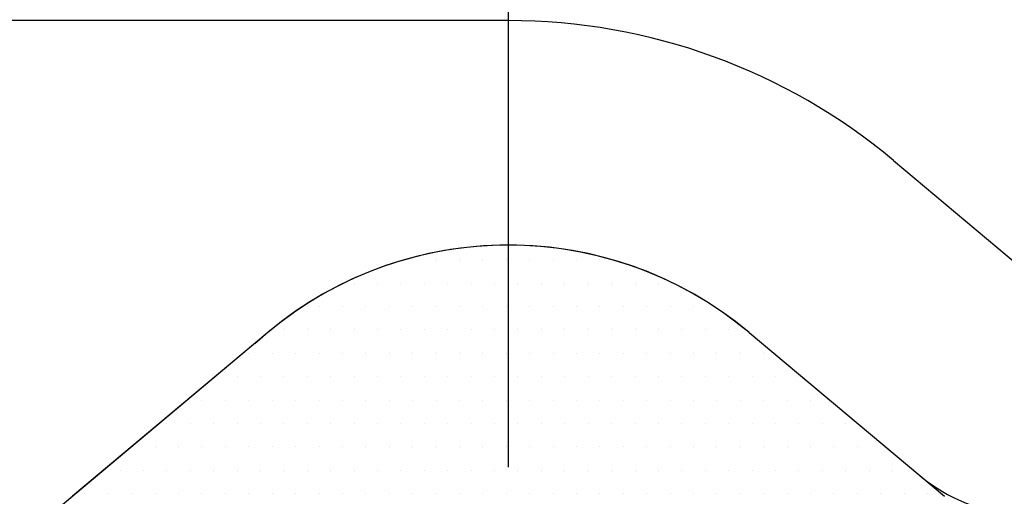
# Model space of a CAD drawing. Extents: x 0 to 3173, y -16 to 2264.
# Drawn here: x 561 to 587, y 1116 to 1128 of the extents above; entities that cross this region are included whole.
import ezdxf

# ---------------------------------------------------------------- set-up
doc = ezdxf.new("R2010")
doc.units = 0
doc.header["$LTSCALE"] = 10
doc.header["$MEASUREMENT"] = 0
doc.linetypes.add('CENTER', pattern=[2, 1.25, -0.25, 0.25, -0.25])
doc.layers.get('0').update_dxf_attribs({"linetype": 'CONTINUOUS'})
doc.layers.get('DEFPOINTS').update_dxf_attribs({"linetype": 'CONTINUOUS'})
for name, color, linetype in [('1', 1, 'CENTER'), ('14', 14, 'CONTINUOUS'), ('25', 7, 'CONTINUOUS'), ('DIM', 6, 'CONTINUOUS')]:
    doc.layers.add(name, color=color, linetype=linetype)
doc.styles.add('GHS', font='romans', dxfattribs={"bigfont": 'ghs'})
doc.dimstyles.new('AA', dxfattribs={"dimtxt": 6, "dimasz": 6, "dimexe": 4, "dimexo": 0.7, "dimgap": 3, "dimtad": 1, "dimtoh": 1, "dimdec": 3, "dimdsep": 46, "dimtxsty": 'Standard', "dimcen": 0.09, "dimclrd": 2, "dimclre": 2, "dimclrt": 6, "dimadec": 0, "dimazin": 0, "dimtfac": 1, "dimtdec": 3, "dimtmove": 0, "dimatfit": 3, "dimfxl": 0, "dimtolj": 1, "dimarcsym": 0})

# ---------------------------------------------------------------- blocks, each defined once
blk = doc.blocks.new('*D60')
at = {"layer": 'DEFPOINTS', "color": 0}
for p in [(416.927, 1098.682), (731.042, 986.994)]:
    blk.add_point(p, dxfattribs=at)
at = {"layer": 'DIM', "color": 2, "lineweight": -2}
for p, q in [((141.764, 1143.795), (290.05, 1143.795)), ((290.05, 1143.795), (400.438, 1104.545)), ((731.042, 986.994), (416.927, 1098.682)), ((747.53, 981.131), (764.019, 975.268))]:
    blk.add_line(p, q, dxfattribs=at)
at = {"layer": 'DIM', "color": 2}
for points in [[(401.416, 1107.293), (399.461, 1101.796), (416.927, 1098.682)], [(748.508, 983.879), (746.553, 978.383), (731.042, 986.994)]]:
    blk.add_solid(points, dxfattribs=at)
at = {"layer": 'DIM', "color": 6, "insert": (212.907, 1158.795), "char_height": 18, "attachment_point": 5, "style": 'GHS'}
blk.add_mtext('\\A1;PCD333.38', dxfattribs=at)
blk = doc.blocks.new('#3하우징(100HL) 좌측')
for radius in [225.5, 204.75]:
    blk.add_circle((0, 0), radius)
blk.add_arc((0, 0), 189.31, 35.24018, 30.3468)
at = {"layer": '1'}
blk.add_circle((0, 0), 214.31, dxfattribs=at)
blk = doc.blocks.new('*D119')
at = {"layer": 'DEFPOINTS', "color": 0}
for p in [(736.127, 1182.976), (411.842, 902.7)]:
    blk.add_point(p, dxfattribs=at)
at = {"layer": 'DIM', "color": 2, "lineweight": -2}
for p, q in [((805.326, 1242.784), (749.367, 1194.419)), ((953.611, 1242.784), (805.326, 1242.784)), ((411.842, 902.7), (736.127, 1182.976)), ((398.602, 891.256), (385.362, 879.813))]:
    blk.add_line(p, q, dxfattribs=at)
at = {"layer": 'DIM', "color": 2}
for points in [[(747.459, 1196.626), (751.274, 1192.212), (736.127, 1182.976)], [(396.695, 893.463), (400.509, 889.05), (411.842, 902.7)]]:
    blk.add_solid(points, dxfattribs=at)
at = {"layer": 'DIM', "color": 6, "insert": (882.468, 1257.784), "char_height": 18, "attachment_point": 5, "style": 'GHS'}
blk.add_mtext('\\A1;PCD428.62', dxfattribs=at)
blk = doc.blocks.new('*X110')
at = {"color": 0}
for p, q in [((294.375, -258.75), (294.375, -258.75)), ((295, -258.75), (295, -258.75)), ((295.625, -258.75), (295.625, -258.75)), ((296.25, -258.75), (296.25, -258.75)), ((296.875, -258.75), (296.875, -258.75)), ((297.5, -258.75), (297.5, -258.75)), ((298.125, -258.75), (298.125, -258.75)), ((298.75, -258.75), (298.75, -258.75)), ((299.375, -258.75), (299.375, -258.75)), ((292.8125, -259.375), (292.8125, -259.375)), ((293.4375, -259.375), (293.4375, -259.375)), ((294.0625, -259.375), (294.0625, -259.375)), ((294.6875, -259.375), (294.6875, -259.375)), ((295.3125, -259.375), (295.3125, -259.375)), ((295.9375, -259.375), (295.9375, -259.375)), ((296.5625, -259.375), (296.5625, -259.375)), ((297.1875, -259.375), (297.1875, -259.375)), ((297.8125, -259.375), (297.8125, -259.375)), ((298.4375, -259.375), (298.4375, -259.375)), ((299.0625, -259.375), (299.0625, -259.375)), ((299.6875, -259.375), (299.6875, -259.375)), ((300.3125, -259.375), (300.3125, -259.375)), ((300.9375, -259.375), (300.9375, -259.375)), ((291.875, -260), (291.875, -260)), ((292.5, -260), (292.5, -260)), ((293.125, -260), (293.125, -260)), ((293.75, -260), (293.75, -260)), ((294.375, -260), (294.375, -260)), ((295, -260), (295, -260)), ((295.625, -260), (295.625, -260)), ((296.25, -260), (296.25, -260)), ((296.875, -260), (296.875, -260)), ((297.5, -260), (297.5, -260)), ((298.125, -260), (298.125, -260)), ((298.75, -260), (298.75, -260)), ((299.375, -260), (299.375, -260)), ((300, -260), (300, -260)), ((300.625, -260), (300.625, -260)), ((301.25, -260), (301.25, -260)), ((301.875, -260), (301.875, -260)), ((290.9375, -260.625), (290.9375, -260.625)), ((291.5625, -260.625), (291.5625, -260.625)), ((292.1875, -260.625), (292.1875, -260.625)), ((292.8125, -260.625), (292.8125, -260.625)), ((293.4375, -260.625), (293.4375, -260.625)), ((294.0625, -260.625), (294.0625, -260.625)), ((294.6875, -260.625), (294.6875, -260.625)), ((295.3125, -260.625), (295.3125, -260.625)), ((295.9375, -260.625), (295.9375, -260.625)), ((296.5625, -260.625), (296.5625, -260.625)), ((297.1875, -260.625), (297.1875, -260.625)), ((297.8125, -260.625), (297.8125, -260.625)), ((298.4375, -260.625), (298.4375, -260.625)), ((299.0625, -260.625), (299.0625, -260.625)), ((299.6875, -260.625), (299.6875, -260.625)), ((300.3125, -260.625), (300.3125, -260.625)), ((300.9375, -260.625), (300.9375, -260.625)), ((301.5625, -260.625), (301.5625, -260.625)), ((302.1875, -260.625), (302.1875, -260.625)), ((302.8125, -260.625), (302.8125, -260.625)), ((290, -261.25), (290, -261.25)), ((290.625, -261.25), (290.625, -261.25)), ((291.25, -261.25), (291.25, -261.25)), ((291.875, -261.25), (291.875, -261.25)), ((292.5, -261.25), (292.5, -261.25)), ((293.125, -261.25), (293.125, -261.25)), ((293.75, -261.25), (293.75, -261.25)), ((294.375, -261.25), (294.375, -261.25)), ((295, -261.25), (295, -261.25)), ((295.625, -261.25), (295.625, -261.25)), ((296.25, -261.25), (296.25, -261.25)), ((296.875, -261.25), (296.875, -261.25)), ((297.5, -261.25), (297.5, -261.25)), ((298.125, -261.25), (298.125, -261.25)), ((298.75, -261.25), (298.75, -261.25)), ((299.375, -261.25), (299.375, -261.25)), ((300, -261.25), (300, -261.25)), ((300.625, -261.25), (300.625, -261.25)), ((301.25, -261.25), (301.25, -261.25)), ((301.875, -261.25), (301.875, -261.25)), ((302.5, -261.25), (302.5, -261.25)), ((303.125, -261.25), (303.125, -261.25)), ((303.75, -261.25), (303.75, -261.25)), ((289.6875, -261.875), (289.6875, -261.875)), ((290.3125, -261.875), (290.3125, -261.875)), ((290.9375, -261.875), (290.9375, -261.875)), ((291.5625, -261.875), (291.5625, -261.875)), ((292.1875, -261.875), (292.1875, -261.875)), ((292.8125, -261.875), (292.8125, -261.875)), ((293.4375, -261.875), (293.4375, -261.875)), ((294.0625, -261.875), (294.0625, -261.875)), ((294.6875, -261.875), (294.6875, -261.875)), ((295.3125, -261.875), (295.3125, -261.875)), ((295.9375, -261.875), (295.9375, -261.875)), ((296.5625, -261.875), (296.5625, -261.875)), ((297.1875, -261.875), (297.1875, -261.875)), ((297.8125, -261.875), (297.8125, -261.875)), ((298.4375, -261.875), (298.4375, -261.875)), ((299.0625, -261.875), (299.0625, -261.875)), ((299.6875, -261.875), (299.6875, -261.875)), ((300.3125, -261.875), (300.3125, -261.875)), ((300.9375, -261.875), (300.9375, -261.875)), ((301.5625, -261.875), (301.5625, -261.875)), ((302.1875, -261.875), (302.1875, -261.875)), ((302.8125, -261.875), (302.8125, -261.875)), ((303.4375, -261.875), (303.4375, -261.875)), ((304.0625, -261.875), (304.0625, -261.875)), ((304.6875, -261.875), (304.6875, -261.875)), ((288.75, -262.5), (288.75, -262.5)), ((289.375, -262.5), (289.375, -262.5)), ((290, -262.5), (290, -262.5)), ((290.625, -262.5), (290.625, -262.5)), ((291.25, -262.5), (291.25, -262.5)), ((291.875, -262.5), (291.875, -262.5)), ((292.5, -262.5), (292.5, -262.5)), ((293.125, -262.5), (293.125, -262.5)), ((293.75, -262.5), (293.75, -262.5)), ((294.375, -262.5), (294.375, -262.5)), ((295, -262.5), (295, -262.5)), ((295.625, -262.5), (295.625, -262.5)), ((296.25, -262.5), (296.25, -262.5)), ((296.875, -262.5), (296.875, -262.5)), ((297.5, -262.5), (297.5, -262.5)), ((298.125, -262.5), (298.125, -262.5)), ((298.75, -262.5), (298.75, -262.5)), ((299.375, -262.5), (299.375, -262.5)), ((300, -262.5), (300, -262.5)), ((300.625, -262.5), (300.625, -262.5)), ((301.25, -262.5), (301.25, -262.5)), ((301.875, -262.5), (301.875, -262.5)), ((302.5, -262.5), (302.5, -262.5)), ((303.125, -262.5), (303.125, -262.5)), ((303.75, -262.5), (303.75, -262.5)), ((304.375, -262.5), (304.375, -262.5)), ((305, -262.5), (305, -262.5)), ((287.8125, -263.125), (287.8125, -263.125)), ((288.4375, -263.125), (288.4375, -263.125)), ((289.0625, -263.125), (289.0625, -263.125)), ((289.6875, -263.125), (289.6875, -263.125)), ((290.3125, -263.125), (290.3125, -263.125)), ((290.9375, -263.125), (290.9375, -263.125)), ((291.5625, -263.125), (291.5625, -263.125)), ((292.1875, -263.125), (292.1875, -263.125)), ((292.8125, -263.125), (292.8125, -263.125)), ((293.4375, -263.125), (293.4375, -263.125)), ((294.0625, -263.125), (294.0625, -263.125)), ((294.6875, -263.125), (294.6875, -263.125)), ((295.3125, -263.125), (295.3125, -263.125)), ((295.9375, -263.125), (295.9375, -263.125)), ((296.5625, -263.125), (296.5625, -263.125)), ((297.1875, -263.125), (297.1875, -263.125)), ((297.8125, -263.125), (297.8125, -263.125)), ((298.4375, -263.125), (298.4375, -263.125)), ((299.0625, -263.125), (299.0625, -263.125)), ((299.6875, -263.125), (299.6875, -263.125)), ((300.3125, -263.125), (300.3125, -263.125)), ((300.9375, -263.125), (300.9375, -263.125)), ((301.5625, -263.125), (301.5625, -263.125)), ((302.1875, -263.125), (302.1875, -263.125)), ((302.8125, -263.125), (302.8125, -263.125)), ((303.4375, -263.125), (303.4375, -263.125)), ((304.0625, -263.125), (304.0625, -263.125)), ((304.6875, -263.125), (304.6875, -263.125)), ((305.3125, -263.125), (305.3125, -263.125)), ((305.9375, -263.125), (305.9375, -263.125)), ((286.875, -263.75), (286.875, -263.75)), ((287.5, -263.75), (287.5, -263.75)), ((288.125, -263.75), (288.125, -263.75)), ((288.75, -263.75), (288.75, -263.75)), ((289.375, -263.75), (289.375, -263.75)), ((290, -263.75), (290, -263.75)), ((290.625, -263.75), (290.625, -263.75)), ((291.25, -263.75), (291.25, -263.75)), ((291.875, -263.75), (291.875, -263.75)), ((292.5, -263.75), (292.5, -263.75)), ((293.125, -263.75), (293.125, -263.75)), ((293.75, -263.75), (293.75, -263.75)), ((294.375, -263.75), (294.375, -263.75)), ((295, -263.75), (295, -263.75)), ((295.625, -263.75), (295.625, -263.75)), ((296.25, -263.75), (296.25, -263.75)), ((296.875, -263.75), (296.875, -263.75)), ((297.5, -263.75), (297.5, -263.75)), ((298.125, -263.75), (298.125, -263.75)), ((298.75, -263.75), (298.75, -263.75)), ((299.375, -263.75), (299.375, -263.75)), ((300, -263.75), (300, -263.75)), ((300.625, -263.75), (300.625, -263.75)), ((301.25, -263.75), (301.25, -263.75)), ((301.875, -263.75), (301.875, -263.75)), ((302.5, -263.75), (302.5, -263.75)), ((303.125, -263.75), (303.125, -263.75)), ((303.75, -263.75), (303.75, -263.75)), ((304.375, -263.75), (304.375, -263.75)), ((305, -263.75), (305, -263.75)), ((305.625, -263.75), (305.625, -263.75)), ((306.25, -263.75), (306.25, -263.75)), ((306.875, -263.75), (306.875, -263.75)), ((286.5625, -264.375), (286.5625, -264.375)), ((287.1875, -264.375), (287.1875, -264.375)), ((287.8125, -264.375), (287.8125, -264.375)), ((288.4375, -264.375), (288.4375, -264.375)), ((289.0625, -264.375), (289.0625, -264.375)), ((289.6875, -264.375), (289.6875, -264.375)), ((290.3125, -264.375), (290.3125, -264.375)), ((290.9375, -264.375), (290.9375, -264.375)), ((291.5625, -264.375), (291.5625, -264.375)), ((292.1875, -264.375), (292.1875, -264.375)), ((292.8125, -264.375), (292.8125, -264.375)), ((293.4375, -264.375), (293.4375, -264.375)), ((294.0625, -264.375), (294.0625, -264.375)), ((294.6875, -264.375), (294.6875, -264.375)), ((295.3125, -264.375), (295.3125, -264.375)), ((295.9375, -264.375), (295.9375, -264.375)), ((296.5625, -264.375), (296.5625, -264.375)), ((297.1875, -264.375), (297.1875, -264.375)), ((297.8125, -264.375), (297.8125, -264.375)), ((298.4375, -264.375), (298.4375, -264.375)), ((299.0625, -264.375), (299.0625, -264.375)), ((299.6875, -264.375), (299.6875, -264.375)), ((300.3125, -264.375), (300.3125, -264.375)), ((300.9375, -264.375), (300.9375, -264.375)), ((301.5625, -264.375), (301.5625, -264.375)), ((302.1875, -264.375), (302.1875, -264.375)), ((302.8125, -264.375), (302.8125, -264.375)), ((303.4375, -264.375), (303.4375, -264.375)), ((304.0625, -264.375), (304.0625, -264.375)), ((304.6875, -264.375), (304.6875, -264.375)), ((305.3125, -264.375), (305.3125, -264.375)), ((305.9375, -264.375), (305.9375, -264.375)), ((306.5625, -264.375), (306.5625, -264.375)), ((307.1875, -264.375), (307.1875, -264.375)), ((285.625, -265), (285.625, -265)), ((286.25, -265), (286.25, -265)), ((286.875, -265), (286.875, -265)), ((287.5, -265), (287.5, -265)), ((288.125, -265), (288.125, -265)), ((288.75, -265), (288.75, -265)), ((289.375, -265), (289.375, -265)), ((290, -265), (290, -265)), ((290.625, -265), (290.625, -265)), ((291.25, -265), (291.25, -265)), ((291.875, -265), (291.875, -265)), ((292.5, -265), (292.5, -265)), ((293.125, -265), (293.125, -265)), ((293.75, -265), (293.75, -265)), ((294.375, -265), (294.375, -265)), ((295, -265), (295, -265)), ((295.625, -265), (295.625, -265)), ((296.25, -265), (296.25, -265)), ((296.875, -265), (296.875, -265)), ((297.5, -265), (297.5, -265)), ((298.125, -265), (298.125, -265)), ((298.75, -265), (298.75, -265)), ((299.375, -265), (299.375, -265)), ((300, -265), (300, -265)), ((300.625, -265), (300.625, -265)), ((301.25, -265), (301.25, -265)), ((301.875, -265), (301.875, -265)), ((302.5, -265), (302.5, -265)), ((303.125, -265), (303.125, -265)), ((303.75, -265), (303.75, -265)), ((304.375, -265), (304.375, -265)), ((305, -265), (305, -265)), ((305.625, -265), (305.625, -265)), ((306.25, -265), (306.25, -265)), ((306.875, -265), (306.875, -265)), ((307.5, -265), (307.5, -265)), ((308.125, -265), (308.125, -265))]:
    blk.add_line(p, q, dxfattribs=at)

msp = doc.modelspace()

# ---------------------------------------------------------------- linework, layer by layer
for p, q in [((573.9844, 1128.3377), (550.9289, 1128.3377)), ((584.269, 1124.5944), (587.5761, 1121.8194)), ((567.5565, 1119.9981), (552.6017, 1107.4495)), ((580.4123, 1119.9981), (584.9108, 1116.2234))]:
    msp.add_line(p, q)
at = {"ltscale": 5}
for p, q in [((567.5565, 1119.9981), (562.3428, 1115.6233)), ((580.4123, 1119.9981), (585.626, 1115.6233))]:
    msp.add_line(p, q, dxfattribs=at)
msp.add_circle((573.9844, 1042.8377), 150)
for centre, radius, start, end in [((573.9844, 1042.8377), 149, 105.127649, 51.245167), ((573.9844, 1112.3377), 16, 50, 90), ((573.9844, 1112.3377), 10, 50, 130), ((588.1248, 1120.0536), 5, 230, 259.62255)]:
    msp.add_arc(centre, radius, start, end)
msp.add_arc((573.9844, 1112.3377), 10, 50, 132.61326, dxfattribs=at)
at = {"color": 4}
msp.add_open_spline([(535.4006, 1187.7904), (533.4964, 1182.6305), (530.5173, 1174.5575), (533.479, 1160.6261), (539.0786, 1147.2267), (540.3161, 1129.8413), (542.0029, 1111.1166), (554.0857, 1101.9726), (564.6498, 1095.9378), (575.4062, 1092.2059), (588.206, 1098.3363), (599.0828, 1106.8528), (612.5875, 1115.2997), (628.0837, 1128.469), (649.0018, 1122.2476), (658.5433, 1134.5253), (662.4434, 1142.5898), (666.8231, 1150.4722), (667.1562, 1156.5803), (667.2841, 1159.6811), (667.3073, 1160.2721)], degree=3, knots=[0, 0, 0, 0, 16.0442554, 25.1020298, 41.854507, 59.310494, 77.656031, 95.1410025, 101.3471362, 114.7445729, 126.7744344, 141.7380733, 156.5313955, 174.8270434, 200.0390763, 208.4887048, 218.6480407, 227.4484204, 234.9472096, 236.716605, 236.716605, 236.716605, 236.716605], dxfattribs=at)
at = {"layer": '1'}
msp.add_line((573.9844, 576.4034), (573.9844, 1308.0705), dxfattribs=at)
msp.add_line((573.9844, 576.4034), (573.9844, 1308.0705), dxfattribs=at)
msp.add_circle((573.9844, 1042.8377), 166.69, dxfattribs=at)
at = {"layer": '25'}
msp.add_circle((573.9844, 1042.8377), 176.185, dxfattribs=at)

# ---------------------------------------------------------------- block references
msp.add_blockref('#3하우징(100HL) 좌측', (573.9844, 1042.8377))
at = {"layer": '14'}
msp.add_blockref('*X110', (277.0514, 1380.6953), dxfattribs=at)

# ---------------------------------------------------------------- dimensions: what is measured, and where the dimension line sits
at = {"layer": 'DIM'}
for p1, p2, picture, middle in [((411.8423, 902.6995), (736.1266, 1182.9758), '*D119', (882.4684, 1242.784)), ((731.0417, 986.9936), (416.9271, 1098.6818), '*D60', (212.9069, 1143.7949))]:
    dim = msp.add_diameter_dim_2p(p1=p1, p2=p2, dimstyle='AA', override={"dimtxt": 18, "dimasz": 17.5, "dimgap": 6, "dimdec": 2, "dimpost": 'PCD<>', "dimtxsty": 'GHS', "dimtp": 0.15, "dimtm": 0.15, "dimtfac": 0.8}, dxfattribs=at)
    dim.commit()
    dim.dimension.update_dxf_attribs({"geometry": picture, "text_midpoint": middle, "dimtype": 163})

doc.saveas('drawing.dxf')
